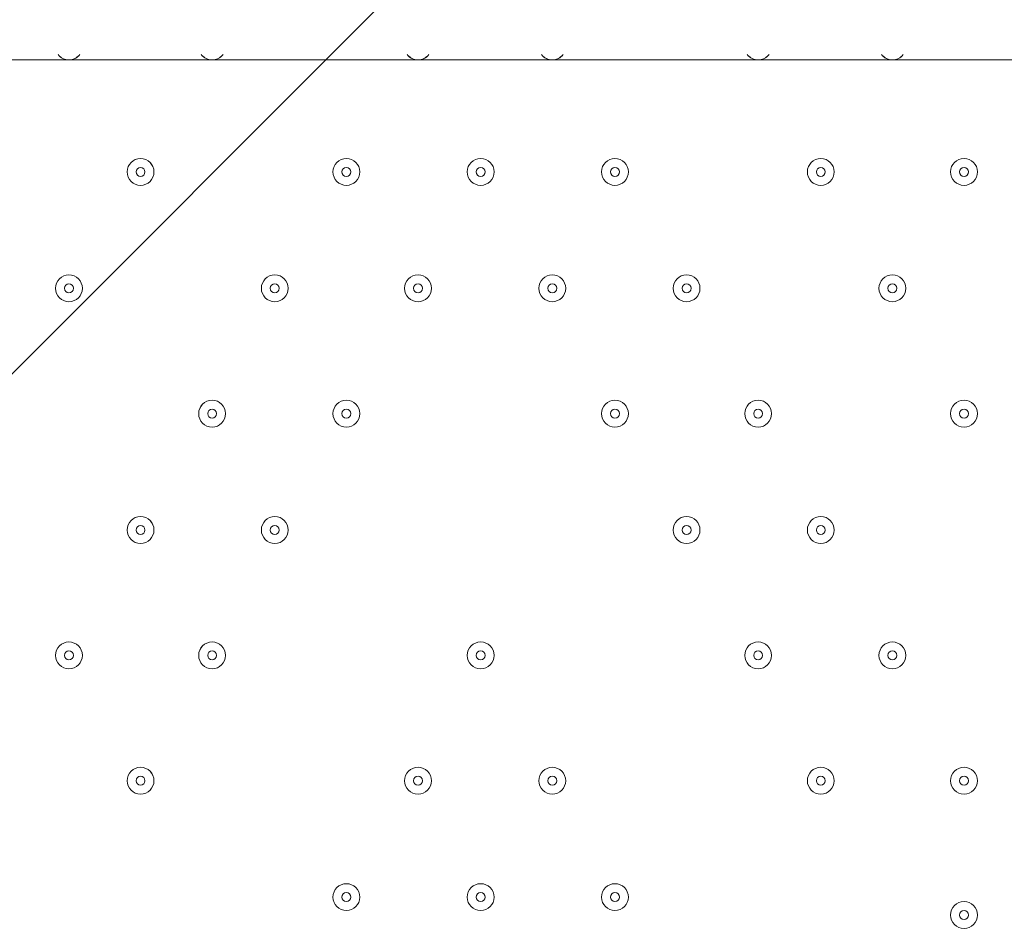
# Model space of a CAD drawing. Units: millimetres. Extents: x -4678 to 10984, y -10282 to 1008.
# Drawn here: x 4301 to 4651, y -4755 to -4432 of the extents above; entities that cross this region are included whole.
import ezdxf

# ---------------------------------------------------------------- set-up
doc = ezdxf.new("R2010")
doc.units = ezdxf.units.MM
doc.header["$MEASUREMENT"] = 0
doc.layers.add('Work Layer', color=7, linetype='Continuous', lineweight=0)

# ---------------------------------------------------------------- blocks, each defined once
blk = doc.blocks.new('Block_6')
at = {"layer": 'Work Layer', "color": 253, "lineweight": 9}
blk.add_line((6351.22, -2504.87), (4028.4, -4827.69), dxfattribs=at)
blk.add_open_spline([(4028.4, -6933.4), (4028.88, -6933.4), (4029.35, -6933.37), (4029.83, -6933.37), (4029.83, -6933.37), (6528.37, -4434.83), (6528.37, -4434.83), (6528.37, -4434.36), (6528.41, -4433.89), (6528.41, -4433.42)], degree=3, knots=[0, 0, 0, 0, 1, 1, 1, 2, 2, 2, 3, 3, 3, 3], dxfattribs=at)

msp = doc.modelspace()

# ---------------------------------------------------------------- linework, layer by layer
at = {"layer": 'Work Layer', "color": 7, "lineweight": 9}
msp.add_line((4888.82, -4446.12), (4044.27, -4446.12), dxfattribs=at)
at = {"layer": 'Work Layer', "color": 1, "lineweight": 9}
msp.add_open_spline([(6838.19, -1322.74), (6838.19, -1322.74), (5477.67, -1322.74), (5477.67, -1322.74), (5429.1, -1310.32), (5380, -1299.48), (5330.37, -1290.42), (4951.14, -1058.6), (4505.42, -924.88), (4028.4, -924.88), (4028.4, -924.88), (4028.4, -1254.97), (4028.4, -1254.97), (4028.4, -1254.97), (3956.74, -1254.97), (3956.74, -1254.97), (3426.23, -1254.97), (2940.41, -1445.6), (2563.42, -1761.75), (2461.48, -1700.22), (2355.18, -1648.82), (2246, -1607.23), (1929.16, -1052.24), (1332.17, -677.85), (647.37, -677.85), (647.37, -677.85), (647.37, -1007.83), (647.37, -1007.83), (618.62, -1006.17), (589.83, -1005.06), (560.96, -1005.06), (365.35, -1005.06), (168.12, -1043.34), (-19.36, -1122.06), (-254.13, -1220.62), (-454.13, -1374.64), (-607.18, -1564.92), (-1145.37, -1658.1), (-1585.19, -2037.98), (-1763.66, -2541.7), (-2228.96, -2834.65), (-2538.98, -3352.54), (-2538.98, -3941.84), (-2538.98, -4571.04), (-2185.76, -5119.2), (-1667.25, -5398.75), (-1667.25, -5398.75), (-1667.25, -5440.99), (-1667.25, -5440.99), (-1667.25, -5885.16), (-1474.04, -6284.07), (-1167.27, -6558.73), (-1167.27, -6558.73), (-1167.27, -7140.52), (-1167.27, -7140.52), (-1167.27, -7692.81), (-719.55, -8140.53), (-167.26, -8140.53), (-167.26, -8140.53), (459.81, -8140.53), (459.81, -8140.53), (946.17, -8140.53), (1351.25, -7793.27), (1441.08, -7333.2), (1448.96, -7511.58), (1484.89, -7687.77), (1547.71, -7855.24), (1547.71, -7855.24), (1557.23, -7880.63), (1557.23, -7880.63), (1655.85, -8143.53), (1818.05, -8377.9), (2029.33, -8562.79), (2029.33, -8562.79), (2054.72, -8585.02), (2054.72, -8585.02), (2104.14, -8628.26), (2155.99, -8668.05), (2209.58, -8705), (2362.82, -9060.68), (2716.41, -9309.76), (3128.28, -9309.76), (3128.28, -9309.76), (3907.88, -9309.76), (3907.88, -9309.76), (4234.68, -9309.76), (4524.82, -9152.94), (4707.3, -8910.51), (4707.3, -8910.51), (4708.57, -8910.09), (4708.57, -8910.09), (4795.21, -8881.98), (4879.44, -8846.95), (4960.47, -8805.36), (4960.47, -8805.36), (5077.95, -8745.04), (5077.95, -8745.04), (5157.88, -8703.97), (5234.43, -8656.67), (5306.84, -8603.55), (5306.84, -8603.55), (5402.1, -8533.68), (5402.1, -8533.68), (5481.58, -8475.39), (5555.82, -8410.31), (5624, -8339.17), (5624, -8339.17), (5697.03, -8262.97), (5697.03, -8262.97), (5748.06, -8209.74), (5795.56, -8153.24), (5839.25, -8093.81), (5839.25, -8093.81), (5883.12, -8034.16), (5883.12, -8034.16), (6136.31, -8229.6), (6453.6, -8345.99), (6798.24, -8345.99), (7524.13, -8345.99), (8129.53, -7830.35), (8268.28, -7145.39), (8268.28, -7145.39), (8268.3, -7145.42), (8268.3, -7145.42), (8268.3, -7145.42), (8347.16, -6833.39), (8347.16, -6833.39), (8712.79, -6455.49), (8938.18, -5941.06), (8938.18, -5373.7), (8938.18, -5373.7), (8938.18, -3422.73), (8938.18, -3422.73), (8938.18, -2262.94), (7997.98, -1322.74), (6838.19, -1322.74)], degree=3, knots=[0, 0, 0, 0, 1, 1, 1, 2, 2, 2, 3, 3, 3, 4, 4, 4, 5, 5, 5, 6, 6, 6, 7, 7, 7, 8, 8, 8, 9, 9, 9, 10, 10, 10, 11, 11, 11, 12, 12, 12, 13, 13, 13, 14, 14, 14, 15, 15, 15, 16, 16, 16, 17, 17, 17, 18, 18, 18, 19, 19, 19, 20, 20, 20, 21, 21, 21, 22, 22, 22, 23, 23, 23, 24, 24, 24, 25, 25, 25, 26, 26, 26, 27, 27, 27, 28, 28, 28, 29, 29, 29, 30, 30, 30, 31, 31, 31, 32, 32, 32, 33, 33, 33, 34, 34, 34, 35, 35, 35, 36, 36, 36, 37, 37, 37, 38, 38, 38, 39, 39, 39, 40, 40, 40, 41, 41, 41, 42, 42, 42, 43, 43, 43, 44, 44, 44, 45, 45, 45, 45], dxfattribs=at)
at = {"layer": 'Work Layer', "color": 253, "lineweight": 9}
msp.add_open_spline([(4028.4, -6933.4), (5409.13, -6933.4), (6528.41, -5814.13), (6528.41, -4433.42), (6528.41, -4433.42), (6528.41, -3429.09), (6528.41, -3429.09), (6528.41, -2048.38), (5409.13, -929.08), (4028.4, -929.08), (4028.4, -929.08), (4028.4, -6933.4), (4028.4, -6933.4)], degree=3, knots=[0, 0, 0, 0, 1, 1, 1, 2, 2, 2, 3, 3, 3, 4, 4, 4, 4], dxfattribs=at)
at = {"layer": 'Work Layer', "color": 7, "lineweight": 9}
for points, knots in [([(4315.05, -4444.15), (4315.95, -4445.39), (4317.38, -4446.12), (4318.91, -4446.12), (4320.43, -4446.12), (4321.86, -4445.39), (4322.76, -4444.15)], [0, 0, 0, 0, 1, 1, 1, 2, 2, 2, 2]), ([(4315.47, -4444.66), (4316.37, -4445.59), (4317.61, -4446.12), (4318.91, -4446.12), (4320.2, -4446.12), (4321.44, -4445.59), (4322.34, -4444.66)], [0, 0, 0, 0, 1, 1, 1, 2, 2, 2, 2]), ([(4365.85, -4444.15), (4366.75, -4445.39), (4368.18, -4446.12), (4369.71, -4446.12), (4371.23, -4446.12), (4372.66, -4445.39), (4373.56, -4444.15)], [0, 0, 0, 0, 1, 1, 1, 2, 2, 2, 2]), ([(4366.27, -4444.66), (4367.17, -4445.59), (4368.41, -4446.12), (4369.71, -4446.12), (4371, -4446.12), (4372.24, -4445.59), (4373.14, -4444.66)], [0, 0, 0, 0, 1, 1, 1, 2, 2, 2, 2]), ([(4438.88, -4444.15), (4439.78, -4445.39), (4441.21, -4446.12), (4442.73, -4446.12), (4444.25, -4446.12), (4445.69, -4445.39), (4446.58, -4444.15)], [0, 0, 0, 0, 1, 1, 1, 2, 2, 2, 2]), ([(4439.3, -4444.66), (4440.2, -4445.59), (4441.44, -4446.12), (4442.73, -4446.12), (4444.02, -4446.12), (4445.26, -4445.59), (4446.16, -4444.66)], [0, 0, 0, 0, 1, 1, 1, 2, 2, 2, 2]), ([(4486.5, -4444.15), (4487.4, -4445.39), (4488.83, -4446.12), (4490.35, -4446.12), (4491.88, -4446.12), (4493.31, -4445.39), (4494.21, -4444.15)], [0, 0, 0, 0, 1, 1, 1, 2, 2, 2, 2]), ([(4486.92, -4444.66), (4487.82, -4445.59), (4489.06, -4446.12), (4490.35, -4446.12), (4491.65, -4446.12), (4492.89, -4445.59), (4493.78, -4444.66)], [0, 0, 0, 0, 1, 1, 1, 2, 2, 2, 2]), ([(4559.53, -4444.15), (4560.42, -4445.39), (4561.86, -4446.12), (4563.38, -4446.12), (4564.9, -4446.12), (4566.34, -4445.39), (4567.23, -4444.15)], [0, 0, 0, 0, 1, 1, 1, 2, 2, 2, 2]), ([(4559.95, -4444.66), (4560.85, -4445.59), (4562.09, -4446.12), (4563.38, -4446.12), (4564.67, -4446.12), (4565.91, -4445.59), (4566.81, -4444.66)], [0, 0, 0, 0, 1, 1, 1, 2, 2, 2, 2]), ([(4607.15, -4444.15), (4608.05, -4445.39), (4609.48, -4446.12), (4611.01, -4446.12), (4612.53, -4446.12), (4613.96, -4445.39), (4614.86, -4444.15)], [0, 0, 0, 0, 1, 1, 1, 2, 2, 2, 2]), ([(4607.57, -4444.66), (4608.47, -4445.59), (4609.71, -4446.12), (4611.01, -4446.12), (4612.3, -4446.12), (4613.54, -4445.59), (4614.44, -4444.66)], [0, 0, 0, 0, 1, 1, 1, 2, 2, 2, 2]), ([(4344.3, -4490.57), (4346.93, -4490.57), (4349.07, -4488.43), (4349.07, -4485.8), (4349.07, -4483.17), (4346.93, -4481.04), (4344.3, -4481.04), (4341.67, -4481.04), (4339.54, -4483.17), (4339.54, -4485.8), (4339.54, -4488.43), (4341.67, -4490.57), (4344.3, -4490.57)], [0, 0, 0, 0, 1, 1, 1, 2, 2, 2, 3, 3, 3, 4, 4, 4, 4]), ([(4344.3, -4481.04), (4341.67, -4481.04), (4339.54, -4483.17), (4339.54, -4485.8), (4339.54, -4488.43), (4341.67, -4490.57), (4344.3, -4490.57), (4346.93, -4490.57), (4349.07, -4488.44), (4349.07, -4485.8), (4349.07, -4483.17), (4346.94, -4481.04), (4344.3, -4481.04)], [0, 0, 0, 0, 1, 1, 1, 2, 2, 2, 3, 3, 3, 4, 4, 4, 4]), ([(4344.3, -4484.22), (4343.43, -4484.22), (4342.72, -4484.93), (4342.72, -4485.8), (4342.72, -4486.68), (4343.43, -4487.39), (4344.3, -4487.39), (4345.18, -4487.39), (4345.89, -4486.68), (4345.89, -4485.8), (4345.89, -4484.93), (4345.18, -4484.22), (4344.3, -4484.22)], [0, 0, 0, 0, 1, 1, 1, 2, 2, 2, 3, 3, 3, 4, 4, 4, 4]), ([(4417.33, -4490.57), (4419.96, -4490.57), (4422.09, -4488.43), (4422.09, -4485.8), (4422.09, -4483.17), (4419.96, -4481.04), (4417.33, -4481.04), (4414.7, -4481.04), (4412.57, -4483.17), (4412.57, -4485.8), (4412.57, -4488.43), (4414.7, -4490.57), (4417.33, -4490.57)], [0, 0, 0, 0, 1, 1, 1, 2, 2, 2, 3, 3, 3, 4, 4, 4, 4]), ([(4417.33, -4481.04), (4414.7, -4481.04), (4412.57, -4483.17), (4412.57, -4485.8), (4412.57, -4488.43), (4414.7, -4490.57), (4417.33, -4490.57), (4419.96, -4490.57), (4422.09, -4488.44), (4422.09, -4485.8), (4422.09, -4483.17), (4419.96, -4481.04), (4417.33, -4481.04)], [0, 0, 0, 0, 1, 1, 1, 2, 2, 2, 3, 3, 3, 4, 4, 4, 4]), ([(4417.33, -4484.22), (4416.45, -4484.22), (4415.74, -4484.93), (4415.74, -4485.8), (4415.74, -4486.68), (4416.45, -4487.39), (4417.33, -4487.39), (4418.21, -4487.39), (4418.92, -4486.68), (4418.92, -4485.8), (4418.92, -4484.93), (4418.21, -4484.22), (4417.33, -4484.22)], [0, 0, 0, 0, 1, 1, 1, 2, 2, 2, 3, 3, 3, 4, 4, 4, 4]), ([(4464.96, -4490.57), (4467.59, -4490.57), (4469.72, -4488.43), (4469.72, -4485.8), (4469.72, -4483.17), (4467.59, -4481.04), (4464.96, -4481.04), (4462.32, -4481.04), (4460.19, -4483.17), (4460.19, -4485.8), (4460.19, -4488.43), (4462.32, -4490.57), (4464.96, -4490.57)], [0, 0, 0, 0, 1, 1, 1, 2, 2, 2, 3, 3, 3, 4, 4, 4, 4]), ([(4464.96, -4481.04), (4462.33, -4481.04), (4460.19, -4483.17), (4460.19, -4485.8), (4460.19, -4488.43), (4462.32, -4490.57), (4464.96, -4490.57), (4467.59, -4490.57), (4469.72, -4488.44), (4469.72, -4485.8), (4469.72, -4483.17), (4467.59, -4481.04), (4464.96, -4481.04)], [0, 0, 0, 0, 1, 1, 1, 2, 2, 2, 3, 3, 3, 4, 4, 4, 4]), ([(4464.96, -4484.22), (4464.08, -4484.22), (4463.37, -4484.93), (4463.37, -4485.8), (4463.37, -4486.68), (4464.08, -4487.39), (4464.96, -4487.39), (4465.83, -4487.39), (4466.54, -4486.68), (4466.54, -4485.8), (4466.54, -4484.93), (4465.83, -4484.22), (4464.96, -4484.22)], [0, 0, 0, 0, 1, 1, 1, 2, 2, 2, 3, 3, 3, 4, 4, 4, 4]), ([(4512.58, -4490.57), (4515.21, -4490.57), (4517.34, -4488.43), (4517.34, -4485.8), (4517.34, -4483.17), (4515.21, -4481.04), (4512.58, -4481.04), (4509.95, -4481.04), (4507.82, -4483.17), (4507.82, -4485.8), (4507.82, -4488.43), (4509.95, -4490.57), (4512.58, -4490.57)], [0, 0, 0, 0, 1, 1, 1, 2, 2, 2, 3, 3, 3, 4, 4, 4, 4]), ([(4512.58, -4481.04), (4509.95, -4481.04), (4507.82, -4483.17), (4507.82, -4485.8), (4507.82, -4488.43), (4509.95, -4490.57), (4512.58, -4490.57), (4515.21, -4490.57), (4517.34, -4488.44), (4517.34, -4485.8), (4517.34, -4483.17), (4515.21, -4481.04), (4512.58, -4481.04)], [0, 0, 0, 0, 1, 1, 1, 2, 2, 2, 3, 3, 3, 4, 4, 4, 4]), ([(4512.58, -4484.22), (4511.7, -4484.22), (4510.99, -4484.93), (4510.99, -4485.8), (4510.99, -4486.68), (4511.7, -4487.39), (4512.58, -4487.39), (4513.46, -4487.39), (4514.17, -4486.68), (4514.17, -4485.8), (4514.17, -4484.93), (4513.46, -4484.22), (4512.58, -4484.22)], [0, 0, 0, 0, 1, 1, 1, 2, 2, 2, 3, 3, 3, 4, 4, 4, 4]), ([(4585.61, -4490.57), (4588.24, -4490.57), (4590.37, -4488.43), (4590.37, -4485.8), (4590.37, -4483.17), (4588.24, -4481.04), (4585.61, -4481.04), (4582.97, -4481.04), (4580.84, -4483.17), (4580.84, -4485.8), (4580.84, -4488.43), (4582.97, -4490.57), (4585.61, -4490.57)], [0, 0, 0, 0, 1, 1, 1, 2, 2, 2, 3, 3, 3, 4, 4, 4, 4]), ([(4585.61, -4481.04), (4582.97, -4481.04), (4580.84, -4483.17), (4580.84, -4485.8), (4580.84, -4488.43), (4582.97, -4490.57), (4585.61, -4490.57), (4588.24, -4490.57), (4590.37, -4488.44), (4590.37, -4485.8), (4590.37, -4483.17), (4588.24, -4481.04), (4585.61, -4481.04)], [0, 0, 0, 0, 1, 1, 1, 2, 2, 2, 3, 3, 3, 4, 4, 4, 4]), ([(4585.61, -4484.22), (4584.73, -4484.22), (4584.02, -4484.93), (4584.02, -4485.8), (4584.02, -4486.68), (4584.73, -4487.39), (4585.61, -4487.39), (4586.48, -4487.39), (4587.19, -4486.68), (4587.19, -4485.8), (4587.19, -4484.93), (4586.48, -4484.22), (4585.61, -4484.22)], [0, 0, 0, 0, 1, 1, 1, 2, 2, 2, 3, 3, 3, 4, 4, 4, 4]), ([(4636.41, -4490.57), (4639.04, -4490.57), (4641.17, -4488.43), (4641.17, -4485.8), (4641.17, -4483.17), (4639.04, -4481.04), (4636.41, -4481.04), (4633.77, -4481.04), (4631.64, -4483.17), (4631.64, -4485.8), (4631.64, -4488.43), (4633.77, -4490.57), (4636.41, -4490.57)], [0, 0, 0, 0, 1, 1, 1, 2, 2, 2, 3, 3, 3, 4, 4, 4, 4]), ([(4636.41, -4481.04), (4633.77, -4481.04), (4631.64, -4483.17), (4631.64, -4485.8), (4631.64, -4488.43), (4633.77, -4490.57), (4636.41, -4490.57), (4639.04, -4490.57), (4641.17, -4488.44), (4641.17, -4485.8), (4641.17, -4483.17), (4639.04, -4481.04), (4636.41, -4481.04)], [0, 0, 0, 0, 1, 1, 1, 2, 2, 2, 3, 3, 3, 4, 4, 4, 4]), ([(4636.41, -4484.22), (4635.53, -4484.22), (4634.82, -4484.93), (4634.82, -4485.8), (4634.82, -4486.68), (4635.53, -4487.39), (4636.41, -4487.39), (4637.28, -4487.39), (4637.99, -4486.68), (4637.99, -4485.8), (4637.99, -4484.93), (4637.28, -4484.22), (4636.41, -4484.22)], [0, 0, 0, 0, 1, 1, 1, 2, 2, 2, 3, 3, 3, 4, 4, 4, 4]), ([(4318.91, -4531.84), (4321.54, -4531.84), (4323.67, -4529.71), (4323.67, -4527.08), (4323.67, -4524.45), (4321.54, -4522.32), (4318.91, -4522.32), (4316.27, -4522.32), (4314.14, -4524.45), (4314.14, -4527.08), (4314.14, -4529.71), (4316.27, -4531.84), (4318.91, -4531.84)], [0, 0, 0, 0, 1, 1, 1, 2, 2, 2, 3, 3, 3, 4, 4, 4, 4]), ([(4318.91, -4522.32), (4316.28, -4522.32), (4314.14, -4524.45), (4314.14, -4527.08), (4314.14, -4529.71), (4316.27, -4531.84), (4318.91, -4531.84), (4321.54, -4531.84), (4323.67, -4529.71), (4323.67, -4527.08), (4323.67, -4524.45), (4321.54, -4522.32), (4318.91, -4522.32)], [0, 0, 0, 0, 1, 1, 1, 2, 2, 2, 3, 3, 3, 4, 4, 4, 4]), ([(4391.93, -4531.84), (4394.56, -4531.84), (4396.69, -4529.71), (4396.69, -4527.08), (4396.69, -4524.45), (4394.56, -4522.32), (4391.93, -4522.32), (4389.3, -4522.32), (4387.17, -4524.45), (4387.17, -4527.08), (4387.17, -4529.71), (4389.3, -4531.84), (4391.93, -4531.84)], [0, 0, 0, 0, 1, 1, 1, 2, 2, 2, 3, 3, 3, 4, 4, 4, 4]), ([(4391.93, -4522.32), (4389.3, -4522.32), (4387.17, -4524.45), (4387.17, -4527.08), (4387.17, -4529.71), (4389.3, -4531.84), (4391.93, -4531.84), (4394.56, -4531.84), (4396.69, -4529.71), (4396.69, -4527.08), (4396.69, -4524.45), (4394.56, -4522.32), (4391.93, -4522.32)], [0, 0, 0, 0, 1, 1, 1, 2, 2, 2, 3, 3, 3, 4, 4, 4, 4]), ([(4442.73, -4531.84), (4445.36, -4531.84), (4447.49, -4529.71), (4447.49, -4527.08), (4447.49, -4524.45), (4445.36, -4522.32), (4442.73, -4522.32), (4440.1, -4522.32), (4437.97, -4524.45), (4437.97, -4527.08), (4437.97, -4529.71), (4440.1, -4531.84), (4442.73, -4531.84)], [0, 0, 0, 0, 1, 1, 1, 2, 2, 2, 3, 3, 3, 4, 4, 4, 4]), ([(4442.73, -4522.32), (4440.1, -4522.32), (4437.97, -4524.45), (4437.97, -4527.08), (4437.97, -4529.71), (4440.1, -4531.84), (4442.73, -4531.84), (4445.36, -4531.84), (4447.49, -4529.71), (4447.49, -4527.08), (4447.49, -4524.45), (4445.36, -4522.32), (4442.73, -4522.32)], [0, 0, 0, 0, 1, 1, 1, 2, 2, 2, 3, 3, 3, 4, 4, 4, 4]), ([(4490.35, -4531.84), (4492.98, -4531.84), (4495.12, -4529.71), (4495.12, -4527.08), (4495.12, -4524.45), (4492.98, -4522.32), (4490.35, -4522.32), (4487.72, -4522.32), (4485.59, -4524.45), (4485.59, -4527.08), (4485.59, -4529.71), (4487.72, -4531.84), (4490.35, -4531.84)], [0, 0, 0, 0, 1, 1, 1, 2, 2, 2, 3, 3, 3, 4, 4, 4, 4]), ([(4490.35, -4522.32), (4487.72, -4522.32), (4485.59, -4524.45), (4485.59, -4527.08), (4485.59, -4529.71), (4487.72, -4531.84), (4490.35, -4531.84), (4492.98, -4531.84), (4495.12, -4529.71), (4495.12, -4527.08), (4495.12, -4524.45), (4492.99, -4522.32), (4490.35, -4522.32)], [0, 0, 0, 0, 1, 1, 1, 2, 2, 2, 3, 3, 3, 4, 4, 4, 4]), ([(4537.98, -4531.84), (4540.61, -4531.84), (4542.74, -4529.71), (4542.74, -4527.08), (4542.74, -4524.45), (4540.61, -4522.32), (4537.98, -4522.32), (4535.35, -4522.32), (4533.22, -4524.45), (4533.22, -4527.08), (4533.22, -4529.71), (4535.35, -4531.84), (4537.98, -4531.84)], [0, 0, 0, 0, 1, 1, 1, 2, 2, 2, 3, 3, 3, 4, 4, 4, 4]), ([(4537.98, -4522.32), (4535.35, -4522.32), (4533.22, -4524.45), (4533.22, -4527.08), (4533.22, -4529.71), (4535.35, -4531.84), (4537.98, -4531.84), (4540.61, -4531.84), (4542.74, -4529.71), (4542.74, -4527.08), (4542.74, -4524.45), (4540.61, -4522.32), (4537.98, -4522.32)], [0, 0, 0, 0, 1, 1, 1, 2, 2, 2, 3, 3, 3, 4, 4, 4, 4]), ([(4611.01, -4531.84), (4613.64, -4531.84), (4615.77, -4529.71), (4615.77, -4527.08), (4615.77, -4524.45), (4613.64, -4522.32), (4611.01, -4522.32), (4608.37, -4522.32), (4606.24, -4524.45), (4606.24, -4527.08), (4606.24, -4529.71), (4608.37, -4531.84), (4611.01, -4531.84)], [0, 0, 0, 0, 1, 1, 1, 2, 2, 2, 3, 3, 3, 4, 4, 4, 4]), ([(4611.01, -4522.32), (4608.37, -4522.32), (4606.24, -4524.45), (4606.24, -4527.08), (4606.24, -4529.71), (4608.37, -4531.84), (4611.01, -4531.84), (4613.64, -4531.84), (4615.77, -4529.71), (4615.77, -4527.08), (4615.77, -4524.45), (4613.64, -4522.32), (4611.01, -4522.32)], [0, 0, 0, 0, 1, 1, 1, 2, 2, 2, 3, 3, 3, 4, 4, 4, 4]), ([(4318.91, -4525.49), (4318.03, -4525.49), (4317.32, -4526.2), (4317.32, -4527.08), (4317.32, -4527.95), (4318.03, -4528.67), (4318.91, -4528.67), (4319.78, -4528.67), (4320.49, -4527.96), (4320.49, -4527.08), (4320.49, -4526.2), (4319.78, -4525.49), (4318.91, -4525.49)], [0, 0, 0, 0, 1, 1, 1, 2, 2, 2, 3, 3, 3, 4, 4, 4, 4]), ([(4391.93, -4525.49), (4391.05, -4525.49), (4390.34, -4526.2), (4390.34, -4527.08), (4390.34, -4527.95), (4391.05, -4528.67), (4391.93, -4528.67), (4392.81, -4528.67), (4393.52, -4527.96), (4393.52, -4527.08), (4393.52, -4526.2), (4392.81, -4525.49), (4391.93, -4525.49)], [0, 0, 0, 0, 1, 1, 1, 2, 2, 2, 3, 3, 3, 4, 4, 4, 4]), ([(4442.73, -4525.49), (4441.85, -4525.49), (4441.14, -4526.2), (4441.14, -4527.08), (4441.14, -4527.95), (4441.85, -4528.67), (4442.73, -4528.67), (4443.61, -4528.67), (4444.32, -4527.96), (4444.32, -4527.08), (4444.32, -4526.2), (4443.61, -4525.49), (4442.73, -4525.49)], [0, 0, 0, 0, 1, 1, 1, 2, 2, 2, 3, 3, 3, 4, 4, 4, 4]), ([(4490.35, -4525.49), (4489.48, -4525.49), (4488.77, -4526.2), (4488.77, -4527.08), (4488.77, -4527.95), (4489.48, -4528.67), (4490.35, -4528.67), (4491.23, -4528.67), (4491.94, -4527.96), (4491.94, -4527.08), (4491.94, -4526.2), (4491.23, -4525.49), (4490.35, -4525.49)], [0, 0, 0, 0, 1, 1, 1, 2, 2, 2, 3, 3, 3, 4, 4, 4, 4]), ([(4537.98, -4525.49), (4537.1, -4525.49), (4536.39, -4526.2), (4536.39, -4527.08), (4536.39, -4527.95), (4537.1, -4528.67), (4537.98, -4528.67), (4538.86, -4528.67), (4539.57, -4527.96), (4539.57, -4527.08), (4539.57, -4526.2), (4538.86, -4525.49), (4537.98, -4525.49)], [0, 0, 0, 0, 1, 1, 1, 2, 2, 2, 3, 3, 3, 4, 4, 4, 4]), ([(4611, -4525.49), (4610.13, -4525.49), (4609.42, -4526.2), (4609.42, -4527.08), (4609.42, -4527.95), (4610.13, -4528.67), (4611, -4528.67), (4611.88, -4528.67), (4612.59, -4527.96), (4612.59, -4527.08), (4612.59, -4526.2), (4611.88, -4525.49), (4611, -4525.49)], [0, 0, 0, 0, 1, 1, 1, 2, 2, 2, 3, 3, 3, 4, 4, 4, 4]), ([(4369.71, -4576.29), (4372.34, -4576.29), (4374.47, -4574.16), (4374.47, -4571.53), (4374.47, -4568.9), (4372.34, -4566.77), (4369.71, -4566.77), (4367.07, -4566.77), (4364.94, -4568.9), (4364.94, -4571.53), (4364.94, -4574.16), (4367.07, -4576.29), (4369.71, -4576.29)], [0, 0, 0, 0, 1, 1, 1, 2, 2, 2, 3, 3, 3, 4, 4, 4, 4]), ([(4369.71, -4566.77), (4367.08, -4566.77), (4364.94, -4568.9), (4364.94, -4571.53), (4364.94, -4574.16), (4367.07, -4576.29), (4369.71, -4576.29), (4372.34, -4576.29), (4374.47, -4574.16), (4374.47, -4571.53), (4374.47, -4568.9), (4372.34, -4566.77), (4369.71, -4566.77)], [0, 0, 0, 0, 1, 1, 1, 2, 2, 2, 3, 3, 3, 4, 4, 4, 4]), ([(4417.33, -4576.29), (4419.96, -4576.29), (4422.09, -4574.16), (4422.09, -4571.53), (4422.09, -4568.9), (4419.96, -4566.77), (4417.33, -4566.77), (4414.7, -4566.77), (4412.57, -4568.9), (4412.57, -4571.53), (4412.57, -4574.16), (4414.7, -4576.29), (4417.33, -4576.29)], [0, 0, 0, 0, 1, 1, 1, 2, 2, 2, 3, 3, 3, 4, 4, 4, 4]), ([(4417.33, -4566.77), (4414.7, -4566.77), (4412.57, -4568.9), (4412.57, -4571.53), (4412.57, -4574.16), (4414.7, -4576.29), (4417.33, -4576.29), (4419.96, -4576.29), (4422.09, -4574.16), (4422.09, -4571.53), (4422.09, -4568.9), (4419.96, -4566.77), (4417.33, -4566.77)], [0, 0, 0, 0, 1, 1, 1, 2, 2, 2, 3, 3, 3, 4, 4, 4, 4]), ([(4512.58, -4576.29), (4515.21, -4576.29), (4517.34, -4574.16), (4517.34, -4571.53), (4517.34, -4568.9), (4515.21, -4566.77), (4512.58, -4566.77), (4509.95, -4566.77), (4507.82, -4568.9), (4507.82, -4571.53), (4507.82, -4574.16), (4509.95, -4576.29), (4512.58, -4576.29)], [0, 0, 0, 0, 1, 1, 1, 2, 2, 2, 3, 3, 3, 4, 4, 4, 4]), ([(4512.58, -4566.77), (4509.95, -4566.77), (4507.82, -4568.9), (4507.82, -4571.53), (4507.82, -4574.16), (4509.95, -4576.29), (4512.58, -4576.29), (4515.21, -4576.29), (4517.34, -4574.16), (4517.34, -4571.53), (4517.34, -4568.9), (4515.21, -4566.77), (4512.58, -4566.77)], [0, 0, 0, 0, 1, 1, 1, 2, 2, 2, 3, 3, 3, 4, 4, 4, 4]), ([(4563.38, -4576.29), (4566.01, -4576.29), (4568.14, -4574.16), (4568.14, -4571.53), (4568.14, -4568.9), (4566.01, -4566.77), (4563.38, -4566.77), (4560.75, -4566.77), (4558.62, -4568.9), (4558.62, -4571.53), (4558.62, -4574.16), (4560.75, -4576.29), (4563.38, -4576.29)], [0, 0, 0, 0, 1, 1, 1, 2, 2, 2, 3, 3, 3, 4, 4, 4, 4]), ([(4563.38, -4566.77), (4560.75, -4566.77), (4558.62, -4568.9), (4558.62, -4571.53), (4558.62, -4574.16), (4560.75, -4576.29), (4563.38, -4576.29), (4566.01, -4576.29), (4568.14, -4574.16), (4568.14, -4571.53), (4568.14, -4568.9), (4566.01, -4566.77), (4563.38, -4566.77)], [0, 0, 0, 0, 1, 1, 1, 2, 2, 2, 3, 3, 3, 4, 4, 4, 4]), ([(4636.41, -4576.29), (4639.04, -4576.29), (4641.17, -4574.16), (4641.17, -4571.53), (4641.17, -4568.9), (4639.04, -4566.77), (4636.41, -4566.77), (4633.77, -4566.77), (4631.64, -4568.9), (4631.64, -4571.53), (4631.64, -4574.16), (4633.77, -4576.29), (4636.41, -4576.29)], [0, 0, 0, 0, 1, 1, 1, 2, 2, 2, 3, 3, 3, 4, 4, 4, 4]), ([(4636.41, -4566.77), (4633.77, -4566.77), (4631.64, -4568.9), (4631.64, -4571.53), (4631.64, -4574.16), (4633.77, -4576.29), (4636.41, -4576.29), (4639.04, -4576.29), (4641.17, -4574.16), (4641.17, -4571.53), (4641.17, -4568.9), (4639.04, -4566.77), (4636.41, -4566.77)], [0, 0, 0, 0, 1, 1, 1, 2, 2, 2, 3, 3, 3, 4, 4, 4, 4]), ([(4369.71, -4569.94), (4368.83, -4569.94), (4368.12, -4570.65), (4368.12, -4571.53), (4368.12, -4572.41), (4368.83, -4573.12), (4369.71, -4573.12), (4370.58, -4573.12), (4371.29, -4572.41), (4371.29, -4571.53), (4371.29, -4570.65), (4370.58, -4569.94), (4369.71, -4569.94)], [0, 0, 0, 0, 1, 1, 1, 2, 2, 2, 3, 3, 3, 4, 4, 4, 4]), ([(4417.33, -4569.94), (4416.45, -4569.94), (4415.74, -4570.65), (4415.74, -4571.53), (4415.74, -4572.41), (4416.45, -4573.12), (4417.33, -4573.12), (4418.21, -4573.12), (4418.92, -4572.41), (4418.92, -4571.53), (4418.92, -4570.65), (4418.21, -4569.94), (4417.33, -4569.94)], [0, 0, 0, 0, 1, 1, 1, 2, 2, 2, 3, 3, 3, 4, 4, 4, 4]), ([(4512.58, -4569.94), (4511.7, -4569.94), (4510.99, -4570.65), (4510.99, -4571.53), (4510.99, -4572.41), (4511.7, -4573.12), (4512.58, -4573.12), (4513.46, -4573.12), (4514.17, -4572.41), (4514.17, -4571.53), (4514.17, -4570.65), (4513.46, -4569.94), (4512.58, -4569.94)], [0, 0, 0, 0, 1, 1, 1, 2, 2, 2, 3, 3, 3, 4, 4, 4, 4]), ([(4563.38, -4569.94), (4562.5, -4569.94), (4561.79, -4570.65), (4561.79, -4571.53), (4561.79, -4572.41), (4562.5, -4573.12), (4563.38, -4573.12), (4564.26, -4573.12), (4564.97, -4572.41), (4564.97, -4571.53), (4564.97, -4570.65), (4564.26, -4569.94), (4563.38, -4569.94)], [0, 0, 0, 0, 1, 1, 1, 2, 2, 2, 3, 3, 3, 4, 4, 4, 4]), ([(4636.41, -4569.94), (4635.53, -4569.94), (4634.82, -4570.65), (4634.82, -4571.53), (4634.82, -4572.41), (4635.53, -4573.12), (4636.41, -4573.12), (4637.28, -4573.12), (4637.99, -4572.41), (4637.99, -4571.53), (4637.99, -4570.65), (4637.28, -4569.94), (4636.41, -4569.94)], [0, 0, 0, 0, 1, 1, 1, 2, 2, 2, 3, 3, 3, 4, 4, 4, 4]), ([(4344.3, -4617.56), (4346.93, -4617.56), (4349.07, -4615.43), (4349.07, -4612.8), (4349.07, -4610.17), (4346.93, -4608.04), (4344.3, -4608.04), (4341.67, -4608.04), (4339.54, -4610.17), (4339.54, -4612.8), (4339.54, -4615.43), (4341.67, -4617.56), (4344.3, -4617.56)], [0, 0, 0, 0, 1, 1, 1, 2, 2, 2, 3, 3, 3, 4, 4, 4, 4]), ([(4344.3, -4608.04), (4341.67, -4608.04), (4339.54, -4610.17), (4339.54, -4612.8), (4339.54, -4615.43), (4341.67, -4617.56), (4344.3, -4617.57), (4346.93, -4617.57), (4349.07, -4615.43), (4349.07, -4612.8), (4349.07, -4610.17), (4346.94, -4608.04), (4344.3, -4608.04)], [0, 0, 0, 0, 1, 1, 1, 2, 2, 2, 3, 3, 3, 4, 4, 4, 4]), ([(4391.93, -4617.56), (4394.56, -4617.56), (4396.69, -4615.43), (4396.69, -4612.8), (4396.69, -4610.17), (4394.56, -4608.04), (4391.93, -4608.04), (4389.3, -4608.04), (4387.17, -4610.17), (4387.17, -4612.8), (4387.17, -4615.43), (4389.3, -4617.56), (4391.93, -4617.56)], [0, 0, 0, 0, 1, 1, 1, 2, 2, 2, 3, 3, 3, 4, 4, 4, 4]), ([(4391.93, -4608.04), (4389.3, -4608.04), (4387.17, -4610.17), (4387.17, -4612.8), (4387.17, -4615.43), (4389.3, -4617.56), (4391.93, -4617.57), (4394.56, -4617.57), (4396.69, -4615.43), (4396.69, -4612.8), (4396.69, -4610.17), (4394.56, -4608.04), (4391.93, -4608.04)], [0, 0, 0, 0, 1, 1, 1, 2, 2, 2, 3, 3, 3, 4, 4, 4, 4]), ([(4537.98, -4617.56), (4540.61, -4617.56), (4542.74, -4615.43), (4542.74, -4612.8), (4542.74, -4610.17), (4540.61, -4608.04), (4537.98, -4608.04), (4535.35, -4608.04), (4533.22, -4610.17), (4533.22, -4612.8), (4533.22, -4615.43), (4535.35, -4617.56), (4537.98, -4617.56)], [0, 0, 0, 0, 1, 1, 1, 2, 2, 2, 3, 3, 3, 4, 4, 4, 4]), ([(4537.98, -4608.04), (4535.35, -4608.04), (4533.22, -4610.17), (4533.22, -4612.8), (4533.22, -4615.43), (4535.35, -4617.56), (4537.98, -4617.57), (4540.61, -4617.57), (4542.74, -4615.43), (4542.74, -4612.8), (4542.74, -4610.17), (4540.61, -4608.04), (4537.98, -4608.04)], [0, 0, 0, 0, 1, 1, 1, 2, 2, 2, 3, 3, 3, 4, 4, 4, 4]), ([(4585.61, -4617.56), (4588.24, -4617.56), (4590.37, -4615.43), (4590.37, -4612.8), (4590.37, -4610.17), (4588.24, -4608.04), (4585.61, -4608.04), (4582.97, -4608.04), (4580.84, -4610.17), (4580.84, -4612.8), (4580.84, -4615.43), (4582.97, -4617.56), (4585.61, -4617.56)], [0, 0, 0, 0, 1, 1, 1, 2, 2, 2, 3, 3, 3, 4, 4, 4, 4]), ([(4585.61, -4608.04), (4582.97, -4608.04), (4580.84, -4610.17), (4580.84, -4612.8), (4580.84, -4615.43), (4582.97, -4617.56), (4585.61, -4617.57), (4588.24, -4617.57), (4590.37, -4615.43), (4590.37, -4612.8), (4590.37, -4610.17), (4588.24, -4608.04), (4585.61, -4608.04)], [0, 0, 0, 0, 1, 1, 1, 2, 2, 2, 3, 3, 3, 4, 4, 4, 4]), ([(4344.3, -4611.22), (4343.43, -4611.22), (4342.72, -4611.93), (4342.72, -4612.8), (4342.72, -4613.68), (4343.43, -4614.39), (4344.3, -4614.39), (4345.18, -4614.39), (4345.89, -4613.68), (4345.89, -4612.8), (4345.89, -4611.93), (4345.18, -4611.22), (4344.3, -4611.22)], [0, 0, 0, 0, 1, 1, 1, 2, 2, 2, 3, 3, 3, 4, 4, 4, 4]), ([(4391.93, -4611.22), (4391.05, -4611.22), (4390.34, -4611.93), (4390.34, -4612.8), (4390.34, -4613.68), (4391.05, -4614.39), (4391.93, -4614.39), (4392.81, -4614.39), (4393.52, -4613.68), (4393.52, -4612.8), (4393.52, -4611.93), (4392.81, -4611.22), (4391.93, -4611.22)], [0, 0, 0, 0, 1, 1, 1, 2, 2, 2, 3, 3, 3, 4, 4, 4, 4]), ([(4537.98, -4611.22), (4537.1, -4611.22), (4536.39, -4611.93), (4536.39, -4612.8), (4536.39, -4613.68), (4537.1, -4614.39), (4537.98, -4614.39), (4538.86, -4614.39), (4539.57, -4613.68), (4539.57, -4612.8), (4539.57, -4611.93), (4538.86, -4611.22), (4537.98, -4611.22)], [0, 0, 0, 0, 1, 1, 1, 2, 2, 2, 3, 3, 3, 4, 4, 4, 4]), ([(4585.61, -4611.22), (4584.73, -4611.22), (4584.02, -4611.93), (4584.02, -4612.8), (4584.02, -4613.68), (4584.73, -4614.39), (4585.61, -4614.39), (4586.48, -4614.39), (4587.19, -4613.68), (4587.19, -4612.8), (4587.19, -4611.93), (4586.48, -4611.22), (4585.61, -4611.22)], [0, 0, 0, 0, 1, 1, 1, 2, 2, 2, 3, 3, 3, 4, 4, 4, 4]), ([(4318.91, -4662.02), (4321.54, -4662.02), (4323.67, -4659.88), (4323.67, -4657.25), (4323.67, -4654.62), (4321.54, -4652.49), (4318.91, -4652.49), (4316.27, -4652.49), (4314.14, -4654.62), (4314.14, -4657.25), (4314.14, -4659.88), (4316.27, -4662.02), (4318.91, -4662.02)], [0, 0, 0, 0, 1, 1, 1, 2, 2, 2, 3, 3, 3, 4, 4, 4, 4]), ([(4318.91, -4652.49), (4316.28, -4652.49), (4314.14, -4654.62), (4314.14, -4657.25), (4314.14, -4659.88), (4316.27, -4662.02), (4318.91, -4662.02), (4321.54, -4662.02), (4323.67, -4659.88), (4323.67, -4657.25), (4323.67, -4654.62), (4321.54, -4652.49), (4318.91, -4652.49)], [0, 0, 0, 0, 1, 1, 1, 2, 2, 2, 3, 3, 3, 4, 4, 4, 4]), ([(4369.71, -4662.02), (4372.34, -4662.02), (4374.47, -4659.88), (4374.47, -4657.25), (4374.47, -4654.62), (4372.34, -4652.49), (4369.71, -4652.49), (4367.07, -4652.49), (4364.94, -4654.62), (4364.94, -4657.25), (4364.94, -4659.88), (4367.07, -4662.02), (4369.71, -4662.02)], [0, 0, 0, 0, 1, 1, 1, 2, 2, 2, 3, 3, 3, 4, 4, 4, 4]), ([(4369.71, -4652.49), (4367.08, -4652.49), (4364.94, -4654.62), (4364.94, -4657.25), (4364.94, -4659.88), (4367.07, -4662.02), (4369.71, -4662.02), (4372.34, -4662.02), (4374.47, -4659.88), (4374.47, -4657.25), (4374.47, -4654.62), (4372.34, -4652.49), (4369.71, -4652.49)], [0, 0, 0, 0, 1, 1, 1, 2, 2, 2, 3, 3, 3, 4, 4, 4, 4]), ([(4464.96, -4662.02), (4467.59, -4662.02), (4469.72, -4659.88), (4469.72, -4657.25), (4469.72, -4654.62), (4467.59, -4652.49), (4464.96, -4652.49), (4462.32, -4652.49), (4460.19, -4654.62), (4460.19, -4657.25), (4460.19, -4659.88), (4462.32, -4662.02), (4464.96, -4662.02)], [0, 0, 0, 0, 1, 1, 1, 2, 2, 2, 3, 3, 3, 4, 4, 4, 4]), ([(4464.96, -4652.49), (4462.33, -4652.49), (4460.19, -4654.62), (4460.19, -4657.25), (4460.19, -4659.88), (4462.32, -4662.02), (4464.96, -4662.02), (4467.59, -4662.02), (4469.72, -4659.88), (4469.72, -4657.25), (4469.72, -4654.62), (4467.59, -4652.49), (4464.96, -4652.49)], [0, 0, 0, 0, 1, 1, 1, 2, 2, 2, 3, 3, 3, 4, 4, 4, 4]), ([(4563.38, -4662.02), (4566.01, -4662.02), (4568.14, -4659.88), (4568.14, -4657.25), (4568.14, -4654.62), (4566.01, -4652.49), (4563.38, -4652.49), (4560.75, -4652.49), (4558.62, -4654.62), (4558.62, -4657.25), (4558.62, -4659.88), (4560.75, -4662.02), (4563.38, -4662.02)], [0, 0, 0, 0, 1, 1, 1, 2, 2, 2, 3, 3, 3, 4, 4, 4, 4]), ([(4563.38, -4652.49), (4560.75, -4652.49), (4558.62, -4654.62), (4558.62, -4657.25), (4558.62, -4659.88), (4560.75, -4662.02), (4563.38, -4662.02), (4566.01, -4662.02), (4568.14, -4659.88), (4568.14, -4657.25), (4568.14, -4654.62), (4566.01, -4652.49), (4563.38, -4652.49)], [0, 0, 0, 0, 1, 1, 1, 2, 2, 2, 3, 3, 3, 4, 4, 4, 4]), ([(4611.01, -4662.02), (4613.64, -4662.02), (4615.77, -4659.88), (4615.77, -4657.25), (4615.77, -4654.62), (4613.64, -4652.49), (4611.01, -4652.49), (4608.37, -4652.49), (4606.24, -4654.62), (4606.24, -4657.25), (4606.24, -4659.88), (4608.37, -4662.02), (4611.01, -4662.02)], [0, 0, 0, 0, 1, 1, 1, 2, 2, 2, 3, 3, 3, 4, 4, 4, 4]), ([(4611.01, -4652.49), (4608.37, -4652.49), (4606.24, -4654.62), (4606.24, -4657.25), (4606.24, -4659.88), (4608.37, -4662.02), (4611.01, -4662.02), (4613.64, -4662.02), (4615.77, -4659.88), (4615.77, -4657.25), (4615.77, -4654.62), (4613.64, -4652.49), (4611.01, -4652.49)], [0, 0, 0, 0, 1, 1, 1, 2, 2, 2, 3, 3, 3, 4, 4, 4, 4]), ([(4318.91, -4655.67), (4318.03, -4655.67), (4317.32, -4656.38), (4317.32, -4657.25), (4317.32, -4658.13), (4318.03, -4658.84), (4318.91, -4658.84), (4319.78, -4658.84), (4320.49, -4658.13), (4320.49, -4657.25), (4320.49, -4656.38), (4319.78, -4655.67), (4318.91, -4655.67)], [0, 0, 0, 0, 1, 1, 1, 2, 2, 2, 3, 3, 3, 4, 4, 4, 4]), ([(4369.71, -4655.67), (4368.83, -4655.67), (4368.12, -4656.38), (4368.12, -4657.25), (4368.12, -4658.13), (4368.83, -4658.84), (4369.71, -4658.84), (4370.58, -4658.84), (4371.29, -4658.13), (4371.29, -4657.25), (4371.29, -4656.38), (4370.58, -4655.67), (4369.71, -4655.67)], [0, 0, 0, 0, 1, 1, 1, 2, 2, 2, 3, 3, 3, 4, 4, 4, 4]), ([(4464.96, -4655.67), (4464.08, -4655.67), (4463.37, -4656.38), (4463.37, -4657.25), (4463.37, -4658.13), (4464.08, -4658.84), (4464.96, -4658.84), (4465.83, -4658.84), (4466.54, -4658.13), (4466.54, -4657.25), (4466.54, -4656.38), (4465.83, -4655.67), (4464.96, -4655.67)], [0, 0, 0, 0, 1, 1, 1, 2, 2, 2, 3, 3, 3, 4, 4, 4, 4]), ([(4563.38, -4655.67), (4562.5, -4655.67), (4561.79, -4656.38), (4561.79, -4657.25), (4561.79, -4658.13), (4562.5, -4658.84), (4563.38, -4658.84), (4564.26, -4658.84), (4564.97, -4658.13), (4564.97, -4657.25), (4564.97, -4656.38), (4564.26, -4655.67), (4563.38, -4655.67)], [0, 0, 0, 0, 1, 1, 1, 2, 2, 2, 3, 3, 3, 4, 4, 4, 4]), ([(4611, -4655.67), (4610.13, -4655.67), (4609.42, -4656.38), (4609.42, -4657.25), (4609.42, -4658.13), (4610.13, -4658.84), (4611, -4658.84), (4611.88, -4658.84), (4612.59, -4658.13), (4612.59, -4657.25), (4612.59, -4656.38), (4611.88, -4655.67), (4611, -4655.67)], [0, 0, 0, 0, 1, 1, 1, 2, 2, 2, 3, 3, 3, 4, 4, 4, 4]), ([(4344.3, -4706.47), (4346.93, -4706.47), (4349.07, -4704.33), (4349.07, -4701.7), (4349.07, -4699.07), (4346.93, -4696.94), (4344.3, -4696.94), (4341.67, -4696.94), (4339.54, -4699.07), (4339.54, -4701.7), (4339.54, -4704.33), (4341.67, -4706.47), (4344.3, -4706.47)], [0, 0, 0, 0, 1, 1, 1, 2, 2, 2, 3, 3, 3, 4, 4, 4, 4]), ([(4344.3, -4696.94), (4341.67, -4696.94), (4339.54, -4699.07), (4339.54, -4701.7), (4339.54, -4704.33), (4341.67, -4706.47), (4344.3, -4706.47), (4346.93, -4706.47), (4349.07, -4704.34), (4349.07, -4701.7), (4349.07, -4699.07), (4346.94, -4696.94), (4344.3, -4696.94)], [0, 0, 0, 0, 1, 1, 1, 2, 2, 2, 3, 3, 3, 4, 4, 4, 4]), ([(4442.73, -4706.47), (4445.36, -4706.47), (4447.49, -4704.33), (4447.49, -4701.7), (4447.49, -4699.07), (4445.36, -4696.94), (4442.73, -4696.94), (4440.1, -4696.94), (4437.97, -4699.07), (4437.97, -4701.7), (4437.97, -4704.33), (4440.1, -4706.47), (4442.73, -4706.47)], [0, 0, 0, 0, 1, 1, 1, 2, 2, 2, 3, 3, 3, 4, 4, 4, 4]), ([(4442.73, -4696.94), (4440.1, -4696.94), (4437.97, -4699.07), (4437.97, -4701.7), (4437.97, -4704.33), (4440.1, -4706.47), (4442.73, -4706.47), (4445.36, -4706.47), (4447.49, -4704.34), (4447.49, -4701.7), (4447.49, -4699.07), (4445.36, -4696.94), (4442.73, -4696.94)], [0, 0, 0, 0, 1, 1, 1, 2, 2, 2, 3, 3, 3, 4, 4, 4, 4]), ([(4490.35, -4706.47), (4492.98, -4706.47), (4495.12, -4704.33), (4495.12, -4701.7), (4495.12, -4699.07), (4492.98, -4696.94), (4490.35, -4696.94), (4487.72, -4696.94), (4485.59, -4699.07), (4485.59, -4701.7), (4485.59, -4704.33), (4487.72, -4706.47), (4490.35, -4706.47)], [0, 0, 0, 0, 1, 1, 1, 2, 2, 2, 3, 3, 3, 4, 4, 4, 4]), ([(4490.35, -4696.94), (4487.72, -4696.94), (4485.59, -4699.07), (4485.59, -4701.7), (4485.59, -4704.33), (4487.72, -4706.47), (4490.35, -4706.47), (4492.98, -4706.47), (4495.12, -4704.34), (4495.12, -4701.7), (4495.12, -4699.07), (4492.99, -4696.94), (4490.35, -4696.94)], [0, 0, 0, 0, 1, 1, 1, 2, 2, 2, 3, 3, 3, 4, 4, 4, 4]), ([(4585.61, -4706.47), (4588.24, -4706.47), (4590.37, -4704.33), (4590.37, -4701.7), (4590.37, -4699.07), (4588.24, -4696.94), (4585.61, -4696.94), (4582.97, -4696.94), (4580.84, -4699.07), (4580.84, -4701.7), (4580.84, -4704.33), (4582.97, -4706.47), (4585.61, -4706.47)], [0, 0, 0, 0, 1, 1, 1, 2, 2, 2, 3, 3, 3, 4, 4, 4, 4]), ([(4585.61, -4696.94), (4582.97, -4696.94), (4580.84, -4699.07), (4580.84, -4701.7), (4580.84, -4704.33), (4582.97, -4706.47), (4585.61, -4706.47), (4588.24, -4706.47), (4590.37, -4704.34), (4590.37, -4701.7), (4590.37, -4699.07), (4588.24, -4696.94), (4585.61, -4696.94)], [0, 0, 0, 0, 1, 1, 1, 2, 2, 2, 3, 3, 3, 4, 4, 4, 4]), ([(4636.41, -4706.47), (4639.04, -4706.47), (4641.17, -4704.33), (4641.17, -4701.7), (4641.17, -4699.07), (4639.04, -4696.94), (4636.41, -4696.94), (4633.77, -4696.94), (4631.64, -4699.07), (4631.64, -4701.7), (4631.64, -4704.33), (4633.77, -4706.47), (4636.41, -4706.47)], [0, 0, 0, 0, 1, 1, 1, 2, 2, 2, 3, 3, 3, 4, 4, 4, 4]), ([(4636.41, -4696.94), (4633.77, -4696.94), (4631.64, -4699.07), (4631.64, -4701.7), (4631.64, -4704.33), (4633.77, -4706.47), (4636.41, -4706.47), (4639.04, -4706.47), (4641.17, -4704.34), (4641.17, -4701.7), (4641.17, -4699.07), (4639.04, -4696.94), (4636.41, -4696.94)], [0, 0, 0, 0, 1, 1, 1, 2, 2, 2, 3, 3, 3, 4, 4, 4, 4]), ([(4344.3, -4700.12), (4343.43, -4700.12), (4342.72, -4700.83), (4342.72, -4701.7), (4342.72, -4702.58), (4343.43, -4703.29), (4344.3, -4703.29), (4345.18, -4703.29), (4345.89, -4702.58), (4345.89, -4701.7), (4345.89, -4700.83), (4345.18, -4700.12), (4344.3, -4700.12)], [0, 0, 0, 0, 1, 1, 1, 2, 2, 2, 3, 3, 3, 4, 4, 4, 4]), ([(4442.73, -4700.12), (4441.85, -4700.12), (4441.14, -4700.83), (4441.14, -4701.7), (4441.14, -4702.58), (4441.85, -4703.29), (4442.73, -4703.29), (4443.61, -4703.29), (4444.32, -4702.58), (4444.32, -4701.7), (4444.32, -4700.83), (4443.61, -4700.12), (4442.73, -4700.12)], [0, 0, 0, 0, 1, 1, 1, 2, 2, 2, 3, 3, 3, 4, 4, 4, 4]), ([(4490.35, -4700.12), (4489.48, -4700.12), (4488.77, -4700.83), (4488.77, -4701.7), (4488.77, -4702.58), (4489.48, -4703.29), (4490.35, -4703.29), (4491.23, -4703.29), (4491.94, -4702.58), (4491.94, -4701.7), (4491.94, -4700.83), (4491.23, -4700.12), (4490.35, -4700.12)], [0, 0, 0, 0, 1, 1, 1, 2, 2, 2, 3, 3, 3, 4, 4, 4, 4]), ([(4585.61, -4700.12), (4584.73, -4700.12), (4584.02, -4700.83), (4584.02, -4701.7), (4584.02, -4702.58), (4584.73, -4703.29), (4585.61, -4703.29), (4586.48, -4703.29), (4587.19, -4702.58), (4587.19, -4701.7), (4587.19, -4700.83), (4586.48, -4700.12), (4585.61, -4700.12)], [0, 0, 0, 0, 1, 1, 1, 2, 2, 2, 3, 3, 3, 4, 4, 4, 4]), ([(4636.41, -4700.12), (4635.53, -4700.12), (4634.82, -4700.83), (4634.82, -4701.7), (4634.82, -4702.58), (4635.53, -4703.29), (4636.41, -4703.29), (4637.28, -4703.29), (4637.99, -4702.58), (4637.99, -4701.7), (4637.99, -4700.83), (4637.28, -4700.12), (4636.41, -4700.12)], [0, 0, 0, 0, 1, 1, 1, 2, 2, 2, 3, 3, 3, 4, 4, 4, 4]), ([(4417.33, -4747.74), (4419.96, -4747.74), (4422.09, -4745.61), (4422.09, -4742.98), (4422.09, -4740.35), (4419.96, -4738.22), (4417.33, -4738.22), (4414.7, -4738.22), (4412.57, -4740.35), (4412.57, -4742.98), (4412.57, -4745.61), (4414.7, -4747.74), (4417.33, -4747.74)], [0, 0, 0, 0, 1, 1, 1, 2, 2, 2, 3, 3, 3, 4, 4, 4, 4]), ([(4417.33, -4738.22), (4414.7, -4738.22), (4412.57, -4740.35), (4412.57, -4742.98), (4412.57, -4745.61), (4414.7, -4747.74), (4417.33, -4747.74), (4419.96, -4747.74), (4422.09, -4745.61), (4422.09, -4742.98), (4422.09, -4740.35), (4419.96, -4738.22), (4417.33, -4738.22)], [0, 0, 0, 0, 1, 1, 1, 2, 2, 2, 3, 3, 3, 4, 4, 4, 4]), ([(4464.96, -4747.74), (4467.59, -4747.74), (4469.72, -4745.61), (4469.72, -4742.98), (4469.72, -4740.35), (4467.59, -4738.22), (4464.96, -4738.22), (4462.32, -4738.22), (4460.19, -4740.35), (4460.19, -4742.98), (4460.19, -4745.61), (4462.32, -4747.74), (4464.96, -4747.74)], [0, 0, 0, 0, 1, 1, 1, 2, 2, 2, 3, 3, 3, 4, 4, 4, 4]), ([(4464.96, -4738.22), (4462.33, -4738.22), (4460.19, -4740.35), (4460.19, -4742.98), (4460.19, -4745.61), (4462.32, -4747.74), (4464.96, -4747.74), (4467.59, -4747.74), (4469.72, -4745.61), (4469.72, -4742.98), (4469.72, -4740.35), (4467.59, -4738.22), (4464.96, -4738.22)], [0, 0, 0, 0, 1, 1, 1, 2, 2, 2, 3, 3, 3, 4, 4, 4, 4]), ([(4512.58, -4747.74), (4515.21, -4747.74), (4517.34, -4745.61), (4517.34, -4742.98), (4517.34, -4740.35), (4515.21, -4738.22), (4512.58, -4738.22), (4509.95, -4738.22), (4507.82, -4740.35), (4507.82, -4742.98), (4507.82, -4745.61), (4509.95, -4747.74), (4512.58, -4747.74)], [0, 0, 0, 0, 1, 1, 1, 2, 2, 2, 3, 3, 3, 4, 4, 4, 4]), ([(4512.58, -4738.22), (4509.95, -4738.22), (4507.82, -4740.35), (4507.82, -4742.98), (4507.82, -4745.61), (4509.95, -4747.74), (4512.58, -4747.74), (4515.21, -4747.74), (4517.34, -4745.61), (4517.34, -4742.98), (4517.34, -4740.35), (4515.21, -4738.22), (4512.58, -4738.22)], [0, 0, 0, 0, 1, 1, 1, 2, 2, 2, 3, 3, 3, 4, 4, 4, 4]), ([(4417.33, -4741.39), (4416.45, -4741.39), (4415.74, -4742.1), (4415.74, -4742.98), (4415.74, -4743.85), (4416.45, -4744.57), (4417.33, -4744.57), (4418.21, -4744.57), (4418.92, -4743.86), (4418.92, -4742.98), (4418.92, -4742.1), (4418.21, -4741.39), (4417.33, -4741.39)], [0, 0, 0, 0, 1, 1, 1, 2, 2, 2, 3, 3, 3, 4, 4, 4, 4]), ([(4464.96, -4741.39), (4464.08, -4741.39), (4463.37, -4742.1), (4463.37, -4742.98), (4463.37, -4743.85), (4464.08, -4744.57), (4464.96, -4744.57), (4465.83, -4744.57), (4466.54, -4743.86), (4466.54, -4742.98), (4466.54, -4742.1), (4465.83, -4741.39), (4464.96, -4741.39)], [0, 0, 0, 0, 1, 1, 1, 2, 2, 2, 3, 3, 3, 4, 4, 4, 4]), ([(4512.58, -4741.39), (4511.7, -4741.39), (4510.99, -4742.1), (4510.99, -4742.98), (4510.99, -4743.85), (4511.7, -4744.57), (4512.58, -4744.57), (4513.46, -4744.57), (4514.17, -4743.86), (4514.17, -4742.98), (4514.17, -4742.1), (4513.46, -4741.39), (4512.58, -4741.39)], [0, 0, 0, 0, 1, 1, 1, 2, 2, 2, 3, 3, 3, 4, 4, 4, 4]), ([(4636.41, -4754.09), (4639.04, -4754.09), (4641.17, -4751.96), (4641.17, -4749.33), (4641.17, -4746.7), (4639.04, -4744.57), (4636.41, -4744.57), (4633.77, -4744.57), (4631.64, -4746.7), (4631.64, -4749.33), (4631.64, -4751.96), (4633.77, -4754.09), (4636.41, -4754.09)], [0, 0, 0, 0, 1, 1, 1, 2, 2, 2, 3, 3, 3, 4, 4, 4, 4]), ([(4636.41, -4744.57), (4633.77, -4744.57), (4631.64, -4746.7), (4631.64, -4749.33), (4631.64, -4751.96), (4633.77, -4754.09), (4636.41, -4754.09), (4639.04, -4754.09), (4641.17, -4751.96), (4641.17, -4749.33), (4641.17, -4746.7), (4639.04, -4744.57), (4636.41, -4744.57)], [0, 0, 0, 0, 1, 1, 1, 2, 2, 2, 3, 3, 3, 4, 4, 4, 4]), ([(4636.41, -4747.74), (4635.53, -4747.74), (4634.82, -4748.45), (4634.82, -4749.33), (4634.82, -4750.2), (4635.53, -4750.91), (4636.41, -4750.92), (4637.28, -4750.92), (4637.99, -4750.21), (4637.99, -4749.33), (4637.99, -4748.45), (4637.28, -4747.74), (4636.41, -4747.74)], [0, 0, 0, 0, 1, 1, 1, 2, 2, 2, 3, 3, 3, 4, 4, 4, 4])]:
    msp.add_open_spline(points, degree=3, knots=knots, dxfattribs=at)

# ---------------------------------------------------------------- block references
at = {"layer": 'Work Layer'}
msp.add_blockref('Block_6', (0, 0), dxfattribs=at)

doc.saveas('drawing.dxf')
